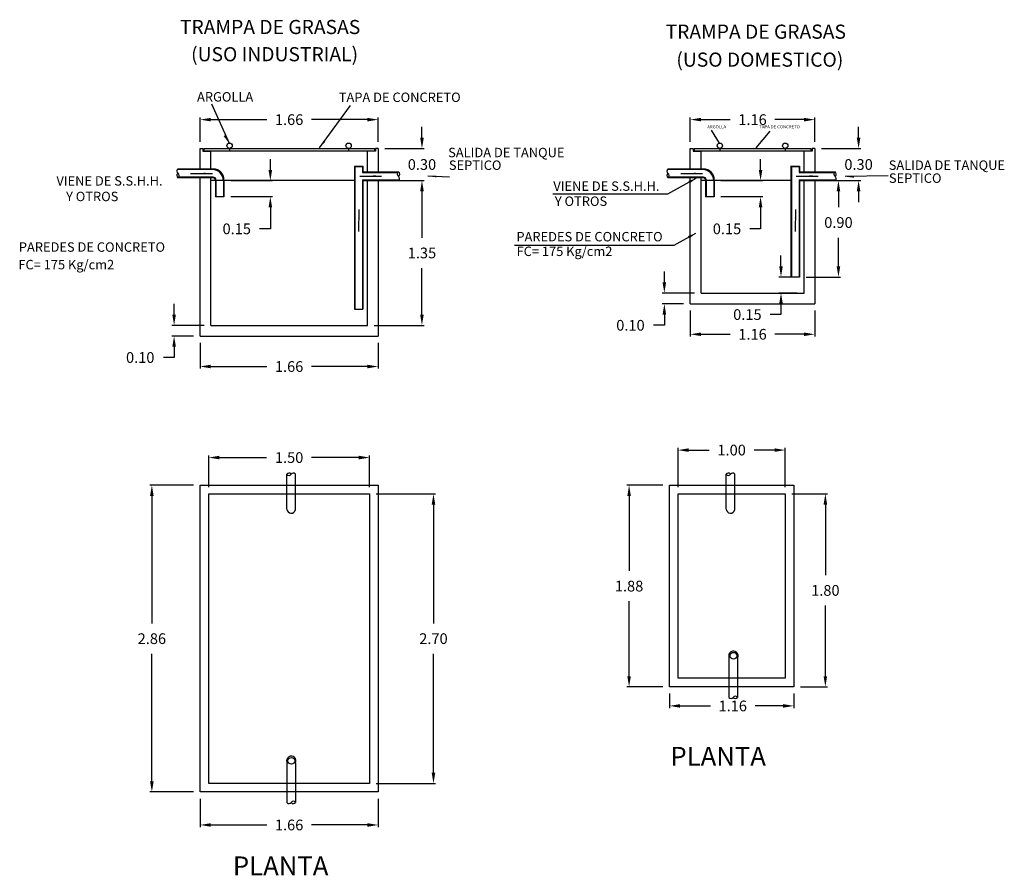
# Model space of a CAD drawing. Units: inches. Extents: x 1211.2 to 1231.1, y -99.4 to -19.1.
# Drawn here: x 1220.4 to 1229.6, y -27.1 to -19.1 of the extents above; entities that cross this region are included whole.
import ezdxf

# ---------------------------------------------------------------- set-up
doc = ezdxf.new("R2010")
doc.units = ezdxf.units.IN
doc.header["$MEASUREMENT"] = 0
doc.styles.get("Standard").update_dxf_attribs({"font": 'romantic.ttf'})
doc.dimstyles.get("Standard").update_dxf_attribs({"dimtxt": 0.18, "dimasz": 0.18, "dimexe": 0.18, "dimexo": 0.0625, "dimgap": 0.09, "dimtad": 0, "dimtih": 1, "dimtoh": 1, "dimdec": 4, "dimzin": 0, "dimdsep": 46, "dimtxsty": 'Standard', "dimcen": 0.09, "dimadec": 0, "dimazin": 0, "dimtfac": 1, "dimtdec": 4, "dimtofl": 0, "dimtmove": 0, "dimatfit": 3, "dimfxl": 0, "dimtolj": 1, "dimtzin": 0, "dimarcsym": 0})

# ---------------------------------------------------------------- blocks, each defined once
blk = doc.blocks.new('*D15')
at = {"color": 0, "lineweight": -2}
for p, q in [((1222.1247, -22.1277), (1222.1247, -22.3691)), ((1223.7847, -22.1277), (1223.7847, -22.3691)), ((1222.2247, -22.3491), (1222.7458, -22.3491)), ((1223.6847, -22.3491), (1223.1635, -22.3491))]:
    blk.add_line(p, q, dxfattribs=at)
at = {"color": 0}
for points in [[(1222.2247, -22.3324), (1222.2247, -22.3658), (1222.1247, -22.3491)], [(1223.6847, -22.3324), (1223.6847, -22.3658), (1223.7847, -22.3491)]]:
    blk.add_solid(points, dxfattribs=at)
at = {"layer": 'Defpoints', "color": 0}
for p in [(1222.1247, -22.0652), (1223.7847, -22.0652), (1222.1247, -22.3491)]:
    blk.add_point(p, dxfattribs=at)
at = {"color": 0, "insert": (1222.9547, -22.3491), "char_height": 0.1, "attachment_point": 5}
blk.add_mtext('\\A1;1.66', dxfattribs=at)
blk = doc.blocks.new('*D16')
at = {"color": 0, "lineweight": -2}
for p, q in [((1221.8823, -21.8652), (1221.8823, -21.7652)), ((1222.1622, -21.9652), (1221.8623, -21.9652)), ((1222.0622, -22.0652), (1221.8623, -22.0652)), ((1221.8823, -22.1652), (1221.8823, -22.2652)), ((1221.8823, -22.2652), (1221.7823, -22.2652))]:
    blk.add_line(p, q, dxfattribs=at)
at = {"color": 0}
for points in [[(1221.8657, -21.8652), (1221.899, -21.8652), (1221.8823, -21.9652)], [(1221.8657, -22.1652), (1221.899, -22.1652), (1221.8823, -22.0652)]]:
    blk.add_solid(points, dxfattribs=at)
at = {"layer": 'Defpoints', "color": 0}
for p in [(1222.2247, -21.9652), (1221.8823, -22.0652), (1222.1247, -22.0652)]:
    blk.add_point(p, dxfattribs=at)
at = {"color": 0, "insert": (1221.5665, -22.2652), "char_height": 0.1, "attachment_point": 5}
blk.add_mtext('\\A1;0.10', dxfattribs=at)
blk = doc.blocks.new('*D17')
at = {"color": 0, "lineweight": -2}
for p, q in [((1222.1247, -20.2527), (1222.1247, -20.0268)), ((1222.2247, -20.0468), (1222.7458, -20.0468)), ((1223.6847, -20.0468), (1223.1635, -20.0468)), ((1223.7847, -20.2527), (1223.7847, -20.0268))]:
    blk.add_line(p, q, dxfattribs=at)
at = {"color": 0}
for points in [[(1222.2247, -20.0301), (1222.2247, -20.0635), (1222.1247, -20.0468)], [(1223.6847, -20.0301), (1223.6847, -20.0635), (1223.7847, -20.0468)]]:
    blk.add_solid(points, dxfattribs=at)
at = {"layer": 'Defpoints', "color": 0}
for p in [(1222.1247, -20.0468), (1222.1247, -20.3152), (1223.7847, -20.3152)]:
    blk.add_point(p, dxfattribs=at)
at = {"color": 0, "insert": (1222.9547, -20.0468), "char_height": 0.1, "attachment_point": 5}
blk.add_mtext('\\A1;1.66', dxfattribs=at)
blk = doc.blocks.new('*D18')
at = {"color": 0, "lineweight": -2}
for p, q in [((1223.7472, -20.6152), (1224.2135, -20.6152)), ((1224.1935, -20.7152), (1224.1935, -21.1482)), ((1224.1935, -21.8652), (1224.1935, -21.4322)), ((1223.7472, -21.9652), (1224.2135, -21.9652))]:
    blk.add_line(p, q, dxfattribs=at)
at = {"color": 0}
for points in [[(1224.1768, -20.7152), (1224.2102, -20.7152), (1224.1935, -20.6152)], [(1224.1768, -21.8652), (1224.2102, -21.8652), (1224.1935, -21.9652)]]:
    blk.add_solid(points, dxfattribs=at)
at = {"layer": 'Defpoints', "color": 0}
for p in [(1223.6847, -20.6152), (1223.6847, -21.9652), (1224.1935, -21.9652)]:
    blk.add_point(p, dxfattribs=at)
at = {"color": 0, "insert": (1224.1935, -21.2902), "char_height": 0.1, "attachment_point": 5}
blk.add_mtext('\\A1;1.35', dxfattribs=at)
blk = doc.blocks.new('*D19')
at = {"color": 0, "lineweight": -2}
for p, q in [((1224.1935, -20.2152), (1224.1935, -20.1152)), ((1223.8472, -20.3152), (1224.2135, -20.3152)), ((1223.8472, -20.6152), (1224.2135, -20.6152)), ((1224.1935, -20.7152), (1224.1935, -20.8152))]:
    blk.add_line(p, q, dxfattribs=at)
at = {"color": 0}
for points in [[(1224.1768, -20.2152), (1224.2102, -20.2152), (1224.1935, -20.3152)], [(1224.1768, -20.7152), (1224.2102, -20.7152), (1224.1935, -20.6152)]]:
    blk.add_solid(points, dxfattribs=at)
at = {"layer": 'Defpoints', "color": 0}
for p in [(1223.7847, -20.3152), (1223.7847, -20.6152), (1224.1935, -20.6152)]:
    blk.add_point(p, dxfattribs=at)
at = {"color": 0, "insert": (1224.1935, -20.4652), "char_height": 0.1, "attachment_point": 5}
blk.add_mtext('\\A1;0.30', dxfattribs=at)
blk = doc.blocks.new('*D20')
at = {"color": 0, "lineweight": -2}
for p, q in [((1222.7797, -20.5152), (1222.7797, -20.4152)), ((1222.4099, -20.6152), (1222.7997, -20.6152)), ((1222.4099, -20.7652), (1222.7997, -20.7652)), ((1222.7797, -20.8652), (1222.7797, -21.0652)), ((1222.7797, -21.0652), (1222.6797, -21.0652))]:
    blk.add_line(p, q, dxfattribs=at)
at = {"color": 0}
for points in [[(1222.7631, -20.5152), (1222.7964, -20.5152), (1222.7797, -20.6152)], [(1222.7631, -20.8652), (1222.7964, -20.8652), (1222.7797, -20.7652)]]:
    blk.add_solid(points, dxfattribs=at)
at = {"layer": 'Defpoints', "color": 0}
for p in [(1222.3474, -20.6152), (1222.3474, -20.7652), (1222.7797, -20.7652)]:
    blk.add_point(p, dxfattribs=at)
at = {"color": 0, "insert": (1222.4666, -21.0652), "char_height": 0.1, "attachment_point": 5}
blk.add_mtext('\\A1;0.15', dxfattribs=at)
blk = doc.blocks.new('*D21')
at = {"color": 0, "lineweight": -2}
for p, q in [((1226.6959, -21.8271), (1226.6959, -22.0685)), ((1227.8559, -21.8271), (1227.8559, -22.0685)), ((1226.7959, -22.0485), (1227.067, -22.0485)), ((1227.7559, -22.0485), (1227.4847, -22.0485))]:
    blk.add_line(p, q, dxfattribs=at)
at = {"color": 0}
for points in [[(1226.7959, -22.0318), (1226.7959, -22.0652), (1226.6959, -22.0485)], [(1227.7559, -22.0318), (1227.7559, -22.0652), (1227.8559, -22.0485)]]:
    blk.add_solid(points, dxfattribs=at)
at = {"layer": 'Defpoints', "color": 0}
for p in [(1226.6959, -21.7646), (1227.8559, -21.7646), (1226.6959, -22.0485)]:
    blk.add_point(p, dxfattribs=at)
at = {"color": 0, "insert": (1227.2759, -22.0485), "char_height": 0.1, "attachment_point": 5}
blk.add_mtext('\\A1;1.16', dxfattribs=at)
blk = doc.blocks.new('*D22')
at = {"color": 0, "lineweight": -2}
for p, q in [((1226.4535, -21.5646), (1226.4535, -21.4646)), ((1226.7334, -21.6646), (1226.4335, -21.6646)), ((1226.6334, -21.7646), (1226.4335, -21.7646)), ((1226.4535, -21.8646), (1226.4535, -21.9646)), ((1226.4535, -21.9646), (1226.3535, -21.9646))]:
    blk.add_line(p, q, dxfattribs=at)
at = {"color": 0}
for points in [[(1226.4369, -21.5646), (1226.4702, -21.5646), (1226.4535, -21.6646)], [(1226.4369, -21.8646), (1226.4702, -21.8646), (1226.4535, -21.7646)]]:
    blk.add_solid(points, dxfattribs=at)
at = {"layer": 'Defpoints', "color": 0}
for p in [(1226.7959, -21.6646), (1226.4535, -21.7646), (1226.6959, -21.7646)]:
    blk.add_point(p, dxfattribs=at)
at = {"color": 0, "insert": (1226.1376, -21.9646), "char_height": 0.1, "attachment_point": 5}
blk.add_mtext('\\A1;0.10', dxfattribs=at)
blk = doc.blocks.new('*D23')
at = {"color": 0, "lineweight": -2}
for p, q in [((1226.6959, -20.2527), (1226.6959, -20.0268)), ((1226.7959, -20.0468), (1227.067, -20.0468)), ((1227.7559, -20.0468), (1227.4847, -20.0468)), ((1227.8559, -20.2527), (1227.8559, -20.0268))]:
    blk.add_line(p, q, dxfattribs=at)
at = {"color": 0}
for points in [[(1226.7959, -20.0301), (1226.7959, -20.0635), (1226.6959, -20.0468)], [(1227.7559, -20.0301), (1227.7559, -20.0635), (1227.8559, -20.0468)]]:
    blk.add_solid(points, dxfattribs=at)
at = {"layer": 'Defpoints', "color": 0}
for p in [(1226.6959, -20.0468), (1226.6959, -20.3152), (1227.8559, -20.3152)]:
    blk.add_point(p, dxfattribs=at)
at = {"color": 0, "insert": (1227.2759, -20.0468), "char_height": 0.1, "attachment_point": 5}
blk.add_mtext('\\A1;1.16', dxfattribs=at)
blk = doc.blocks.new('*D24')
at = {"color": 0, "lineweight": -2}
for p, q in [((1228.2647, -20.2152), (1228.2647, -20.1152)), ((1227.9184, -20.3152), (1228.2847, -20.3152)), ((1227.9184, -20.6152), (1228.2847, -20.6152)), ((1228.2647, -20.7152), (1228.2647, -20.8152))]:
    blk.add_line(p, q, dxfattribs=at)
at = {"color": 0}
for points in [[(1228.248, -20.2152), (1228.2814, -20.2152), (1228.2647, -20.3152)], [(1228.248, -20.7152), (1228.2814, -20.7152), (1228.2647, -20.6152)]]:
    blk.add_solid(points, dxfattribs=at)
at = {"layer": 'Defpoints', "color": 0}
for p in [(1227.8559, -20.3152), (1227.8559, -20.6152), (1228.2647, -20.6152)]:
    blk.add_point(p, dxfattribs=at)
at = {"color": 0, "insert": (1228.2647, -20.4652), "char_height": 0.1, "attachment_point": 5}
blk.add_mtext('\\A1;0.30', dxfattribs=at)
blk = doc.blocks.new('*D25')
at = {"color": 0, "lineweight": -2}
for p, q in [((1227.3509, -20.5152), (1227.3509, -20.4152)), ((1226.9811, -20.6152), (1227.3709, -20.6152)), ((1226.9811, -20.7652), (1227.3709, -20.7652)), ((1227.3509, -20.8652), (1227.3509, -21.0652)), ((1227.3509, -21.0652), (1227.2509, -21.0652))]:
    blk.add_line(p, q, dxfattribs=at)
at = {"color": 0}
for points in [[(1227.3342, -20.5152), (1227.3676, -20.5152), (1227.3509, -20.6152)], [(1227.3342, -20.8652), (1227.3676, -20.8652), (1227.3509, -20.7652)]]:
    blk.add_solid(points, dxfattribs=at)
at = {"layer": 'Defpoints', "color": 0}
for p in [(1226.9186, -20.6152), (1226.9186, -20.7652), (1227.3509, -20.7652)]:
    blk.add_point(p, dxfattribs=at)
at = {"color": 0, "insert": (1227.0378, -21.0652), "char_height": 0.1, "attachment_point": 5}
blk.add_mtext('\\A1;0.15', dxfattribs=at)
blk = doc.blocks.new('*D26')
at = {"color": 0, "lineweight": -2}
for p, q in [((1227.9184, -20.6146), (1228.0969, -20.6146)), ((1228.0769, -20.7146), (1228.0769, -20.8646)), ((1228.0769, -21.4146), (1228.0769, -21.148)), ((1227.7767, -21.5146), (1228.0969, -21.5146))]:
    blk.add_line(p, q, dxfattribs=at)
at = {"color": 0}
for points in [[(1228.0603, -20.7146), (1228.0936, -20.7146), (1228.0769, -20.6146)], [(1228.0603, -21.4146), (1228.0936, -21.4146), (1228.0769, -21.5146)]]:
    blk.add_solid(points, dxfattribs=at)
at = {"layer": 'Defpoints', "color": 0}
for p in [(1227.8559, -20.6146), (1227.7142, -21.5146), (1228.0769, -21.5146)]:
    blk.add_point(p, dxfattribs=at)
at = {"color": 0, "insert": (1228.0769, -21.0063), "char_height": 0.1, "attachment_point": 5}
blk.add_mtext('\\A1;0.90', dxfattribs=at)
blk = doc.blocks.new('*D27')
at = {"color": 0, "lineweight": -2}
for p, q in [((1227.5413, -21.4146), (1227.5413, -21.3146)), ((1227.6517, -21.5146), (1227.5213, -21.5146)), ((1227.6934, -21.6646), (1227.5213, -21.6646)), ((1227.5413, -21.7646), (1227.5413, -21.8646)), ((1227.5413, -21.8646), (1227.4413, -21.8646))]:
    blk.add_line(p, q, dxfattribs=at)
at = {"color": 0}
for points in [[(1227.5246, -21.4146), (1227.5579, -21.4146), (1227.5413, -21.5146)], [(1227.5246, -21.7646), (1227.5579, -21.7646), (1227.5413, -21.6646)]]:
    blk.add_solid(points, dxfattribs=at)
at = {"layer": 'Defpoints', "color": 0}
for p in [(1227.7142, -21.5146), (1227.5413, -21.6646), (1227.7559, -21.6646)]:
    blk.add_point(p, dxfattribs=at)
at = {"color": 0, "insert": (1227.2281, -21.8646), "char_height": 0.1, "attachment_point": 5}
blk.add_mtext('\\A1;0.15', dxfattribs=at)
blk = doc.blocks.new('*D28')
at = {"color": 0, "lineweight": -2}
for p, q in [((1223.7672, -23.537), (1224.3208, -23.537)), ((1224.3008, -23.637), (1224.3008, -24.7459)), ((1224.3008, -26.137), (1224.3008, -25.0282)), ((1223.7672, -26.237), (1224.3208, -26.237))]:
    blk.add_line(p, q, dxfattribs=at)
at = {"color": 0}
for points in [[(1224.2841, -23.637), (1224.3174, -23.637), (1224.3008, -23.537)], [(1224.2841, -26.137), (1224.3174, -26.137), (1224.3008, -26.237)]]:
    blk.add_solid(points, dxfattribs=at)
at = {"layer": 'Defpoints', "color": 0}
for p in [(1223.7047, -23.537), (1223.7047, -26.237), (1224.3008, -26.237)]:
    blk.add_point(p, dxfattribs=at)
at = {"color": 0, "insert": (1224.3008, -24.887), "char_height": 0.1, "attachment_point": 5}
blk.add_mtext('\\A1;2.70', dxfattribs=at)
blk = doc.blocks.new('*D29')
at = {"color": 0, "lineweight": -2}
for p, q in [((1222.0622, -23.457), (1221.655, -23.457)), ((1221.675, -23.557), (1221.675, -24.7455)), ((1221.675, -26.217), (1221.675, -25.0286)), ((1222.0622, -26.317), (1221.655, -26.317))]:
    blk.add_line(p, q, dxfattribs=at)
at = {"color": 0}
for points in [[(1221.6583, -23.557), (1221.6917, -23.557), (1221.675, -23.457)], [(1221.6583, -26.217), (1221.6917, -26.217), (1221.675, -26.317)]]:
    blk.add_solid(points, dxfattribs=at)
at = {"layer": 'Defpoints', "color": 0}
for p in [(1222.1247, -23.457), (1221.675, -26.317), (1222.1247, -26.317)]:
    blk.add_point(p, dxfattribs=at)
at = {"color": 0, "insert": (1221.675, -24.887), "char_height": 0.1, "attachment_point": 5}
blk.add_mtext('\\A1;2.86', dxfattribs=at)
blk = doc.blocks.new('*D30')
at = {"color": 0, "lineweight": -2}
for p, q in [((1222.2047, -23.4745), (1222.2047, -23.1782)), ((1222.3047, -23.1982), (1222.7452, -23.1982)), ((1223.6047, -23.1982), (1223.1641, -23.1982)), ((1223.7047, -23.4745), (1223.7047, -23.1782))]:
    blk.add_line(p, q, dxfattribs=at)
at = {"color": 0}
for points in [[(1222.3047, -23.1815), (1222.3047, -23.2149), (1222.2047, -23.1982)], [(1223.6047, -23.1815), (1223.6047, -23.2149), (1223.7047, -23.1982)]]:
    blk.add_solid(points, dxfattribs=at)
at = {"layer": 'Defpoints', "color": 0}
for p in [(1223.7047, -23.1982), (1222.2047, -23.537), (1223.7047, -23.537)]:
    blk.add_point(p, dxfattribs=at)
at = {"color": 0, "insert": (1222.9547, -23.1982), "char_height": 0.1, "attachment_point": 5}
blk.add_mtext('\\A1;1.50', dxfattribs=at)
blk = doc.blocks.new('*D31')
at = {"color": 0, "lineweight": -2}
for p, q in [((1222.1247, -26.3795), (1222.1247, -26.6445)), ((1223.7847, -26.3795), (1223.7847, -26.6445)), ((1222.2247, -26.6245), (1222.7458, -26.6245)), ((1223.6847, -26.6245), (1223.1635, -26.6245))]:
    blk.add_line(p, q, dxfattribs=at)
at = {"color": 0}
for points in [[(1222.2247, -26.6078), (1222.2247, -26.6411), (1222.1247, -26.6245)], [(1223.6847, -26.6078), (1223.6847, -26.6411), (1223.7847, -26.6245)]]:
    blk.add_solid(points, dxfattribs=at)
at = {"layer": 'Defpoints', "color": 0}
for p in [(1222.1247, -26.317), (1223.7847, -26.317), (1222.1247, -26.6245)]:
    blk.add_point(p, dxfattribs=at)
at = {"color": 0, "insert": (1222.9547, -26.6245), "char_height": 0.1, "attachment_point": 5}
blk.add_mtext('\\A1;1.66', dxfattribs=at)
blk = doc.blocks.new('*D32')
at = {"color": 0, "lineweight": -2}
for p, q in [((1226.5011, -25.3995), (1226.5011, -25.5343)), ((1227.6611, -25.3995), (1227.6611, -25.5343)), ((1226.6011, -25.5143), (1226.8825, -25.5143)), ((1227.5611, -25.5143), (1227.3003, -25.5143))]:
    blk.add_line(p, q, dxfattribs=at)
at = {"color": 0}
for points in [[(1226.6011, -25.4976), (1226.6011, -25.5309), (1226.5011, -25.5143)], [(1227.5611, -25.4976), (1227.5611, -25.5309), (1227.6611, -25.5143)]]:
    blk.add_solid(points, dxfattribs=at)
at = {"layer": 'Defpoints', "color": 0}
for p in [(1226.5011, -25.337), (1227.6611, -25.337), (1227.6611, -25.5143)]:
    blk.add_point(p, dxfattribs=at)
at = {"color": 0, "insert": (1227.0914, -25.5143), "char_height": 0.1, "attachment_point": 5}
blk.add_mtext('\\A1;1.16', dxfattribs=at)
blk = doc.blocks.new('*D33')
at = {"color": 0, "lineweight": -2}
for p, q in [((1227.6436, -23.537), (1227.975, -23.537)), ((1227.955, -23.637), (1227.955, -24.2959)), ((1227.955, -25.237), (1227.955, -24.5782)), ((1227.7236, -25.337), (1227.975, -25.337))]:
    blk.add_line(p, q, dxfattribs=at)
at = {"color": 0}
for points in [[(1227.9383, -23.637), (1227.9717, -23.637), (1227.955, -23.537)], [(1227.9383, -25.237), (1227.9717, -25.237), (1227.955, -25.337)]]:
    blk.add_solid(points, dxfattribs=at)
at = {"layer": 'Defpoints', "color": 0}
for p in [(1227.5811, -23.537), (1227.6611, -25.337), (1227.955, -25.337)]:
    blk.add_point(p, dxfattribs=at)
at = {"color": 0, "insert": (1227.955, -24.437), "char_height": 0.1, "attachment_point": 5}
blk.add_mtext('\\A1;1.80', dxfattribs=at)
blk = doc.blocks.new('*D34')
at = {"color": 0, "lineweight": -2}
for p, q in [((1226.5811, -23.4745), (1226.5811, -23.1085)), ((1226.6811, -23.1285), (1226.8716, -23.1285)), ((1227.4811, -23.1285), (1227.2905, -23.1285)), ((1227.5811, -23.4745), (1227.5811, -23.1085))]:
    blk.add_line(p, q, dxfattribs=at)
at = {"color": 0}
for points in [[(1226.6811, -23.1119), (1226.6811, -23.1452), (1226.5811, -23.1285)], [(1227.4811, -23.1119), (1227.4811, -23.1452), (1227.5811, -23.1285)]]:
    blk.add_solid(points, dxfattribs=at)
at = {"layer": 'Defpoints', "color": 0}
for p in [(1226.5811, -23.1285), (1226.5811, -23.537), (1227.5811, -23.537)]:
    blk.add_point(p, dxfattribs=at)
at = {"color": 0, "insert": (1227.0811, -23.1285), "char_height": 0.1, "attachment_point": 5}
blk.add_mtext('\\A1;1.00', dxfattribs=at)
blk = doc.blocks.new('*D35')
at = {"color": 0, "lineweight": -2}
for p, q in [((1226.4386, -23.457), (1226.1048, -23.457)), ((1226.1248, -23.557), (1226.1248, -24.2559)), ((1226.1248, -25.237), (1226.1248, -24.5381)), ((1226.4386, -25.337), (1226.1048, -25.337))]:
    blk.add_line(p, q, dxfattribs=at)
at = {"color": 0}
for points in [[(1226.1082, -23.557), (1226.1415, -23.557), (1226.1248, -23.457)], [(1226.1082, -25.237), (1226.1415, -25.237), (1226.1248, -25.337)]]:
    blk.add_solid(points, dxfattribs=at)
at = {"layer": 'Defpoints', "color": 0}
for p in [(1226.5011, -23.457), (1226.1248, -25.337), (1226.5011, -25.337)]:
    blk.add_point(p, dxfattribs=at)
at = {"color": 0, "insert": (1226.1248, -24.397), "char_height": 0.1, "attachment_point": 5}
blk.add_mtext('\\A1;1.88', dxfattribs=at)

msp = doc.modelspace()

# ---------------------------------------------------------------- linework, layer by layer
for p, q in [((1222.23081, -19.8995), (1222.39478, -20.26519)), ((1223.52344, -19.91526), (1223.23565, -20.3112)), ((1226.88981, -20.14518), (1226.96597, -20.26519)), ((1227.4382, -20.15499), (1227.30684, -20.3112)), ((1222.12468, -20.31521), (1222.14968, -20.31521)), ((1222.12468, -20.50827), (1222.12468, -20.31521)), ((1222.14968, -20.31521), (1222.14968, -20.34021)), ((1222.14968, -20.34021), (1222.22468, -20.34021)), ((1222.15968, -20.31521), (1222.15968, -20.34021)), ((1222.15968, -20.31521), (1223.74968, -20.31521)), ((1223.75968, -20.34021), (1222.15968, -20.34021)), ((1222.22468, -20.50827), (1222.22468, -20.34021)), ((1222.39968, -20.31521), (1222.39968, -20.34021)), ((1223.50968, -20.31521), (1223.50968, -20.34021)), ((1223.68468, -20.53462), (1223.68468, -20.34021)), ((1223.74968, -20.31521), (1223.74968, -20.34021)), ((1223.78468, -20.31521), (1223.75968, -20.31521)), ((1223.75968, -20.31521), (1223.75968, -20.34021)), ((1223.78468, -20.31521), (1223.78468, -20.53462)), ((1226.69587, -20.31521), (1226.72087, -20.31521)), ((1226.69587, -20.50827), (1226.69587, -20.31521)), ((1226.72087, -20.31521), (1226.72087, -20.34021)), ((1226.72087, -20.34021), (1226.79587, -20.34021)), ((1226.73087, -20.31521), (1226.73087, -20.34021)), ((1226.73087, -20.31521), (1227.82087, -20.31521)), ((1227.83087, -20.34021), (1226.73087, -20.34021)), ((1226.79587, -20.50827), (1226.79587, -20.34021)), ((1226.97087, -20.31521), (1226.97087, -20.34021)), ((1227.58087, -20.31521), (1227.58087, -20.34021)), ((1227.75587, -20.53462), (1227.75587, -20.34021)), ((1227.82087, -20.31521), (1227.82087, -20.34021)), ((1227.85587, -20.31521), (1227.83087, -20.31521)), ((1227.83087, -20.31521), (1227.83087, -20.34021)), ((1227.85587, -20.31521), (1227.85587, -20.53462)), ((1222.24242, -20.51327), (1221.91127, -20.51327)), ((1222.24742, -20.50827), (1221.91628, -20.50827)), ((1222.0352, -20.54895), (1222.2393, -20.54918)), ((1223.563, -20.47962), (1223.563, -21.81521)), ((1223.563, -20.47962), (1223.643, -20.47962)), ((1223.568, -20.48462), (1223.563, -20.47962)), ((1223.568, -20.48462), (1223.568, -21.81521)), ((1223.568, -20.48462), (1223.638, -20.48462)), ((1223.638, -20.48462), (1223.643, -20.47962)), ((1223.638, -20.48462), (1223.638, -20.53962)), ((1223.638, -20.53962), (1223.96909, -20.53962)), ((1223.643, -20.47962), (1223.643, -20.53462)), ((1223.643, -20.53462), (1223.97459, -20.53462)), ((1226.81362, -20.51327), (1226.48246, -20.51327)), ((1226.81862, -20.50827), (1226.48747, -20.50827)), ((1226.60639, -20.54895), (1226.81049, -20.54918)), ((1227.63419, -20.47962), (1227.63419, -21.51462)), ((1227.63419, -20.47962), (1227.71419, -20.47962)), ((1227.63919, -20.48462), (1227.63419, -20.47962)), ((1227.63919, -20.48462), (1227.63919, -21.51462)), ((1227.63919, -20.48462), (1227.70919, -20.48462)), ((1227.70919, -20.48462), (1227.71419, -20.47962)), ((1227.70919, -20.48462), (1227.70919, -20.53962)), ((1227.70919, -20.53962), (1228.04028, -20.53962)), ((1227.71419, -20.47962), (1227.71419, -20.53462)), ((1227.71419, -20.53462), (1228.04579, -20.53462)), ((1222.24242, -20.58827), (1221.91735, -20.58827)), ((1222.24742, -20.58327), (1221.92286, -20.58327)), ((1222.12468, -22.06521), (1222.12468, -20.58827)), ((1222.22468, -21.96521), (1222.22468, -20.58827)), ((1223.563, -20.61521), (1222.22468, -20.61521)), ((1222.26742, -20.61327), (1222.26742, -20.76521)), ((1222.27242, -20.60827), (1222.27242, -20.76521)), ((1222.34242, -20.61327), (1222.34242, -20.76521)), ((1222.34742, -20.60827), (1222.34742, -20.76521)), ((1223.6127, -20.57266), (1223.81681, -20.57289)), ((1223.638, -20.60962), (1223.638, -21.81521)), ((1223.638, -20.60962), (1223.98068, -20.60962)), ((1223.643, -20.61462), (1223.643, -21.81521)), ((1223.643, -20.61462), (1223.97567, -20.61462)), ((1223.68468, -21.96521), (1223.68468, -20.61462)), ((1223.78468, -20.61462), (1223.78468, -22.06521)), ((1224.45112, -20.58193), (1224.24716, -20.57446)), ((1226.81362, -20.58827), (1226.48854, -20.58827)), ((1226.81862, -20.58327), (1226.49405, -20.58327)), ((1226.69587, -21.76462), (1226.69587, -20.58827)), ((1226.79587, -21.66462), (1226.79587, -20.58827)), ((1227.19587, -20.61521), (1226.79587, -20.61521)), ((1226.83862, -20.61327), (1226.83862, -20.76521)), ((1226.84362, -20.60827), (1226.84362, -20.76521)), ((1226.91362, -20.61327), (1226.91362, -20.76521)), ((1226.91862, -20.60827), (1226.91862, -20.76521)), ((1227.63419, -20.61521), (1227.19587, -20.61521)), ((1227.6839, -20.57266), (1227.888, -20.57289)), ((1227.70919, -20.60962), (1227.70919, -21.51462)), ((1227.70919, -20.60962), (1228.05187, -20.60962)), ((1227.71419, -20.61462), (1227.71419, -21.51462)), ((1227.71419, -20.61462), (1228.04686, -20.61462)), ((1227.75587, -21.66462), (1227.75587, -20.61462)), ((1227.85587, -20.61462), (1227.85587, -21.76462)), ((1228.53916, -20.57151), (1228.14026, -20.57787)), ((1222.34742, -20.76521), (1222.26742, -20.76521)), ((1226.91862, -20.76521), (1226.83862, -20.76521)), ((1223.60437, -21.09042), (1223.60716, -20.88633)), ((1227.67556, -21.09042), (1227.67835, -20.88633)), ((1227.71419, -21.51462), (1227.63419, -21.51462)), ((1226.79587, -21.66462), (1227.75587, -21.66462)), ((1223.563, -21.81521), (1223.643, -21.81521)), ((1226.69587, -21.76462), (1227.85587, -21.76462)), ((1222.22468, -21.96521), (1223.68468, -21.96521)), ((1222.12468, -22.06521), (1223.78468, -22.06521)), ((1222.93397, -23.67881), (1222.93397, -23.35373)), ((1223.01397, -23.68381), (1223.01397, -23.35266)), ((1227.02991, -23.67881), (1227.02991, -23.35373)), ((1227.10991, -23.68381), (1227.10991, -23.35266)), ((1227.06035, -23.45704), (1227.66105, -23.45704)), ((1227.66105, -23.45704), (1227.66105, -25.33704)), ((1227.06035, -23.53704), (1227.58105, -23.53704)), ((1227.58105, -23.53704), (1227.58105, -25.25704)), ((1227.05597, -25.05964), (1227.05597, -25.43569)), ((1227.13597, -25.0672), (1227.13597, -25.43462)), ((1227.66105, -25.33704), (1226.50105, -25.33704)), ((1227.58105, -25.25704), (1226.58105, -25.25704)), ((1222.93397, -26.03964), (1222.93397, -26.41569)), ((1223.01397, -26.0472), (1223.01397, -26.41462))]:
    msp.add_line(p, q)
for points in [[(1222.39478, -20.26519, 0, 0.01562, 0), (1222.35117, -20.19647, 0, 0, 0)], [(1226.96597, -20.26519, 0, 0.01562, 0), (1226.92236, -20.19647, 0, 0, 0)], [(1223.23565, -20.3112, 0, 0.01562, 0), (1223.28803, -20.24891, 0, 0, 0)], [(1227.30684, -20.3112, 0, 0.01562, 0), (1227.35922, -20.24891, 0, 0, 0)], [(1222.2393, -20.54918, 0, 0.01562, 0), (1222.15792, -20.54909, 0, 0, 0)], [(1223.81681, -20.57289, 0, 0.01562, 0), (1223.73542, -20.5728, 0, 0, 0)], [(1226.81049, -20.54918, 0, 0.01562, 0), (1226.72911, -20.54909, 0, 0, 0)], [(1227.888, -20.57289, 0, 0.01562, 0), (1227.80662, -20.5728, 0, 0, 0)], [(1224.24716, -20.57446, 0, 0.01562, 0), (1224.32848, -20.57744, 0, 0, 0)], [(1226.75157, -20.59282, 0, 0.025, 0), (1226.68497, -20.62944, 0, 0, 0)], [(1228.14026, -20.57787, 0, 0.01562, 0), (1228.22158, -20.58084, 0, 0, 0)], [(1223.60716, -20.88633, 0, 0.01562, 0), (1223.60605, -20.96771, 0, 0, 0)], [(1227.67835, -20.88633, 0, 0.01562, 0), (1227.67724, -20.96771, 0, 0, 0)], [(1226.74717, -21.10676, 0, 0.025, 0), (1226.68057, -21.14338, 0, 0, 0)]]:
    msp.add_lwpolyline(points, format="xyseb")
for points in [[(1225.41377, -20.7393), (1226.48515, -20.7393), (1226.75157, -20.59282)], [(1225.05751, -21.21779), (1226.54525, -21.21779), (1226.74717, -21.10676)], [(1222.12468, -23.45704), (1223.78468, -23.45704), (1223.78468, -26.31704), (1222.12468, -26.31704), (1222.12468, -23.45704)], [(1226.50105, -23.45704), (1227.06035, -23.45704)], [(1226.50105, -25.33704), (1226.50105, -23.45704)], [(1226.58105, -25.25704), (1226.58105, -23.53704), (1227.06035, -23.53704)]]:
    msp.add_lwpolyline(points)
msp.add_lwpolyline([(1222.20468, -23.53704), (1223.70468, -23.53704), (1223.70468, -26.23704), (1222.20468, -26.23704)], close=True)
for centre, radius in [((1222.39968, -20.29021), 0.025), ((1223.50968, -20.29021), 0.025), ((1226.97087, -20.29021), 0.025), ((1227.58087, -20.29021), 0.025), ((1227.09759, -25.04619), 0.03125), ((1222.9756, -26.02619), 0.03125)]:
    msp.add_circle(centre, radius)
for centre, radius, start, end in [((1221.93066, -20.56786), 0.02437, 126.562967, 236.880696), ((1221.93079, -20.52784), 0.02437, 126.562967, 236.880696), ((1221.90416, -20.56821), 0.024, 303.327163, 56.296985), ((1222.24242, -20.61327), 0.1, 0, 90), ((1222.24742, -20.60827), 0.1, 0, 90), ((1223.98778, -20.55467), 0.024, 123.327163, 236.296985), ((1223.96128, -20.55502), 0.02437, 306.562967, 56.880696), ((1226.50186, -20.56786), 0.02437, 126.562967, 236.880696), ((1226.50199, -20.52784), 0.02437, 126.562967, 236.880696), ((1226.47536, -20.56821), 0.024, 303.327163, 56.296985), ((1226.81362, -20.61327), 0.1, 0, 90), ((1226.81862, -20.60827), 0.1, 0, 90), ((1228.05897, -20.55467), 0.024, 123.327163, 236.296985), ((1228.03247, -20.55502), 0.02437, 306.562967, 56.880696), ((1222.24242, -20.61327), 0.025, 0, 90), ((1222.24742, -20.60827), 0.025, 0, 90), ((1223.96115, -20.59505), 0.02437, 306.562967, 56.880696), ((1226.81362, -20.61327), 0.025, 0, 90), ((1226.81862, -20.60827), 0.025, 0, 90), ((1228.03234, -20.59505), 0.02437, 306.562967, 56.880696), ((1222.95438, -23.36705), 0.02437, 36.562967, 146.880696), ((1222.95403, -23.34055), 0.024, 213.327163, 326.296985), ((1222.9944, -23.36718), 0.02437, 36.562967, 146.880696), ((1227.05032, -23.36705), 0.02437, 36.562967, 146.880696), ((1227.04996, -23.34055), 0.024, 213.327163, 326.296985), ((1227.09034, -23.36718), 0.02437, 36.562967, 146.880696), ((1222.97421, -23.67746), 0.04026, 181.911294, 350.936038), ((1227.07015, -23.67746), 0.04026, 181.911294, 350.936038), ((1227.09759, -25.04619), 0.04375, 331.289219, 197.914676), ((1227.11591, -25.44781), 0.024, 33.327163, 146.296985), ((1227.07554, -25.42118), 0.02437, 216.562967, 326.880696), ((1227.11556, -25.42131), 0.02437, 216.562967, 326.880696), ((1222.9756, -26.02619), 0.04375, 331.289219, 197.914676), ((1222.95354, -26.40118), 0.02437, 216.562967, 326.880696), ((1222.99392, -26.42781), 0.024, 33.327163, 146.296985), ((1222.99357, -26.40131), 0.02437, 216.562967, 326.880696)]:
    msp.add_arc(centre, radius, start, end)

# ---------------------------------------------------------------- texts
for s, height, p in [('TRAMPA DE GRASAS', 0.1318359, (1221.93649, -19.24896)), ('TRAMPA DE GRASAS', 0.1318359, (1226.46506, -19.29253)), ('(USO INDUSTRIAL)', 0.1318359, (1222.04084, -19.50267)), ('(USO DOMESTICO)', 0.1318359, (1226.56543, -19.55313)), ('ARGOLLA', 0.087891, (1222.09638, -19.87807)), ('TAPA DE CONCRETO', 0.0878906, (1223.41783, -19.88237)), ('ARGOLLA', 0.029297, (1226.85421, -20.12809)), ('TAPA DE CONCRETO', 0.0292969, (1227.3382, -20.12809)), ('SALIDA DE TANQUE', 0.0878906, (1224.43794, -20.3975)), ('SEPTICO', 0.087891, (1224.44445, -20.51568)), ('SALIDA DE TANQUE', 0.0878906, (1228.54581, -20.51519)), ('SEPTICO', 0.087891, (1228.54773, -20.63655)), ('VIENE DE S.S.H.H.', 0.0878906, (1220.78517, -20.66211)), ('VIENE DE S.S.H.H.', 0.0878906, (1225.41865, -20.71085)), ('Y OTROS', 0.087891, (1220.8748, -20.80716)), ('Y OTROS', 0.087891, (1225.43253, -20.85145)), ('PAREDES DE CONCRETO', 0.0878906, (1225.0743, -21.18227)), ('PAREDES DE CONCRETO', 0.0878906, (1220.4347, -21.27897)), ('FC= 175 Kg/cm2', 0.0878906, (1225.07583, -21.31869)), ('FC= 175 Kg/cm2', 0.0878906, (1220.4305, -21.44286)), ('PLANTA', 0.175781, (1226.51001, -26.0722)), ('PLANTA', 0.175781, (1222.43055, -27.09397))]:
    msp.add_text(s, height=height).set_placement(p)

# ---------------------------------------------------------------- dimensions: what is measured, and where the dimension line sits
for base, p1, p2, picture, middle in [((1222.12468, -20.04681), (1223.78468, -20.31521), (1222.12468, -20.31521), '*D17', (1222.95468, -20.04681)), ((1226.69587, -20.04681), (1227.85587, -20.31521), (1226.69587, -20.31521), '*D23', (1227.27587, -20.04681)), ((1226.69587, -22.04851), (1227.85587, -21.76462), (1226.69587, -21.76462), '*D21', (1227.27587, -22.04851)), ((1222.12468, -22.3491), (1223.78468, -22.06521), (1222.12468, -22.06521), '*D15', (1222.95468, -22.3491)), ((1223.70468, -23.1982), (1222.20468, -23.53704), (1223.70468, -23.53704), '*D30', (1222.95468, -23.1982)), ((1226.58105, -23.12855), (1227.58105, -23.53704), (1226.58105, -23.53704), '*D34', (1227.08105, -23.12855)), ((1222.12468, -26.62445), (1223.78468, -26.31704), (1222.12468, -26.31704), '*D31', (1222.95468, -26.62445))]:
    dim = msp.add_linear_dim(base=base, p1=p1, p2=p2, dimstyle='Standard', override={"dimtxt": 0.1, "dimasz": 0.1, "dimexe": 0.02, "dimdec": 2})
    dim.commit()
    dim.dimension.update_dxf_attribs({"geometry": picture, "text_midpoint": middle})
for base, p1, p2, picture, middle in [((1224.19351, -20.61521), (1223.78468, -20.31521), (1223.78468, -20.61521), '*D19', (1224.19351, -20.46521)), ((1228.2647, -20.61521), (1227.85587, -20.31521), (1227.85587, -20.61521), '*D24', (1228.2647, -20.46521)), ((1224.19351, -21.96521), (1223.68468, -20.61521), (1223.68468, -21.96521), '*D18', (1224.19351, -21.29021)), ((1227.54127, -21.66462), (1227.71419, -21.51462), (1227.75587, -21.66462), '*D27', (1227.22812, -21.86462)), ((1226.45353, -21.76462), (1226.79587, -21.66462), (1226.69587, -21.76462), '*D22', (1226.13765, -21.96462)), ((1221.88234, -22.06521), (1222.22468, -21.96521), (1222.12468, -22.06521), '*D16', (1221.56645, -22.26521)), ((1221.67501, -26.31704), (1222.12468, -23.45704), (1222.12468, -26.31704), '*D29', (1221.67501, -24.88704)), ((1226.12485, -25.33704), (1226.50105, -23.45704), (1226.50105, -25.33704), '*D35', (1226.12485, -24.39704)), ((1224.30077, -26.23704), (1223.70468, -23.53704), (1223.70468, -26.23704), '*D28', (1224.30077, -24.88704)), ((1227.955, -25.33704), (1227.58105, -23.53704), (1227.66105, -25.33704), '*D33', (1227.955, -24.43704))]:
    dim = msp.add_linear_dim(base=base, p1=p1, p2=p2, angle=90, dimstyle='Standard', override={"dimtxt": 0.1, "dimasz": 0.1, "dimexe": 0.02, "dimdec": 2})
    dim.commit()
    dim.dimension.update_dxf_attribs({"geometry": picture, "text_midpoint": middle})
for base, p1, p2, picture, middle in [((1222.77972, -20.76521), (1222.34742, -20.61521), (1222.34742, -20.76521), '*D20', (1222.46657, -21.06521)), ((1227.35091, -20.76521), (1226.91862, -20.61521), (1226.91862, -20.76521), '*D25', (1227.03776, -21.06521)), ((1228.07695, -21.51462), (1227.85587, -20.61462), (1227.71419, -21.51462), '*D26', (1228.07695, -21.00633))]:
    dim = msp.add_linear_dim(base=base, p1=p1, p2=p2, angle=90, dimstyle='Standard', override={"dimtxt": 0.1, "dimasz": 0.1, "dimexe": 0.02, "dimdec": 2})
    dim.commit()
    dim.dimension.update_dxf_attribs({"geometry": picture, "text_midpoint": middle, "dimtype": 160})
dim = msp.add_linear_dim(base=(1227.66105, -25.51426), p1=(1226.50105, -25.33704), p2=(1227.66105, -25.33704), dimstyle='Standard', override={"dimtxt": 0.1, "dimasz": 0.1, "dimexe": 0.02, "dimdec": 2})
dim.commit()
dim.dimension.update_dxf_attribs({"geometry": '*D32', "text_midpoint": (1227.09141, -25.51426), "dimtype": 160})

doc.saveas('drawing.dxf')
